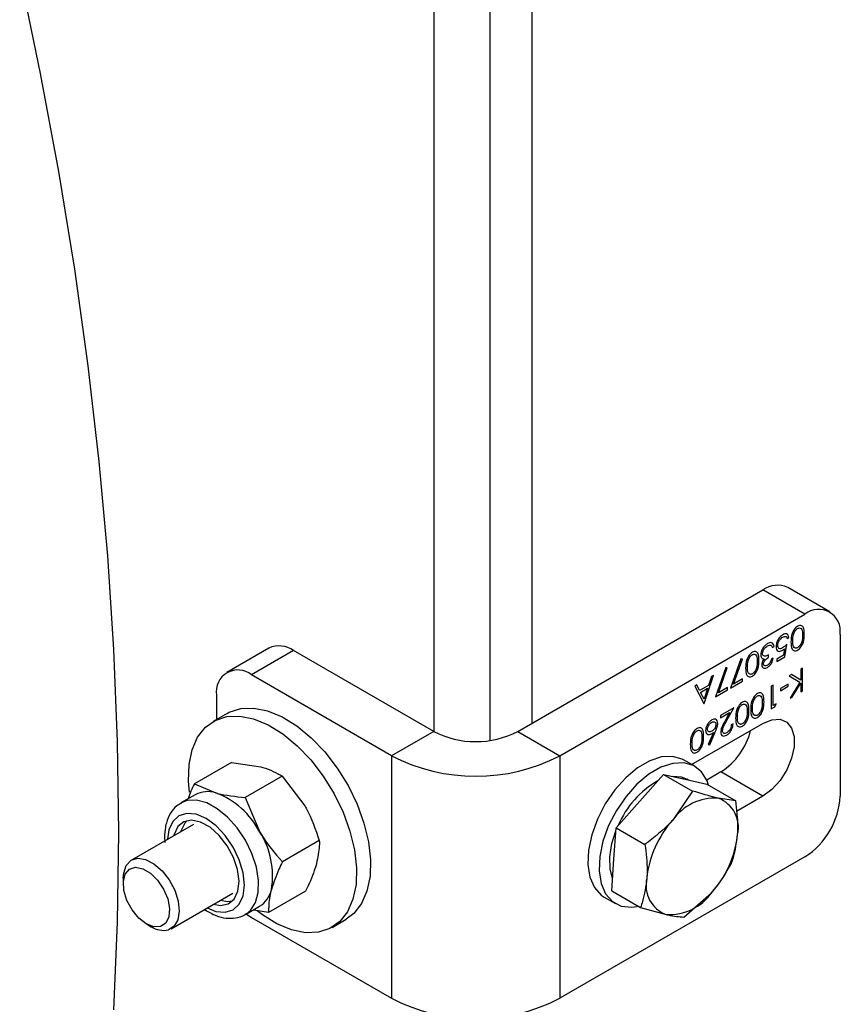
# Model space of a CAD drawing. Units: millimetres. Extents: x 8 to 201, y 4 to 288.
# Drawn here: x 171 to 175, y 78 to 83 of the extents above; entities that cross this region are included whole.
import ezdxf

# ---------------------------------------------------------------- set-up
doc = ezdxf.new("R2010")
doc.units = ezdxf.units.MM

msp = doc.modelspace()

# ---------------------------------------------------------------- linework, layer by layer
at = {"color": 7, "linetype": 'Continuous', "lineweight": 25}
for p, q in [((173.2348, 87.24802), (173.2348, 79.69243)), ((173.72977, 87.26655), (173.72977, 79.73325)), ((173.51764, 87.22807), (173.51764, 79.64658)), ((173.65906, 79.69243), (174.8965, 80.40678)), ((175.10863, 80.28432), (174.8965, 80.40678)), ((175.23362, 80.2967), (175.02149, 80.41916)), ((173.87119, 79.56996), (175.10863, 80.28432)), ((175.28541, 80.18224), (175.28541, 79.3657)), ((175.0071, 80.0692), (175.01725, 80.13222)), ((175.01852, 80.1608), (175.0274, 80.16593)), ((172.4027, 80.11301), (172.19057, 79.99055)), ((172.52769, 80.10063), (172.31556, 79.97817)), ((173.2348, 79.69243), (172.52769, 80.10063)), ((174.9246, 80.06701), (174.9246, 80.07874)), ((174.94364, 80.11611), (174.95252, 80.12124)), ((175.00015, 80.07692), (174.96648, 80.05748)), ((175.00549, 80.11007), (175.00015, 80.07692)), ((174.78499, 80.05823), (174.73296, 79.91095)), ((174.74799, 79.93135), (174.79267, 80.05779)), ((174.79267, 80.05779), (174.78499, 80.05823)), ((174.94871, 80.06188), (174.93983, 80.05675)), ((174.96648, 80.04576), (175.0071, 80.0692)), ((174.96648, 80.05748), (174.96648, 80.04576)), ((173.02266, 79.56996), (172.31556, 79.97817)), ((174.59969, 79.83402), (174.64665, 79.97544)), ((174.64665, 79.97544), (174.63696, 79.96984)), ((174.70884, 80.01427), (174.65681, 79.86699)), ((174.67184, 79.88739), (174.71652, 80.01383)), ((174.71652, 80.01383), (174.70884, 80.01427)), ((175.04114, 79.97999), (175.02931, 79.97315)), ((175.02931, 79.97315), (175.08176, 79.94041)), ((175.08705, 79.95132), (175.04114, 79.97999)), ((175.09594, 80.01162), (175.08705, 80.00649)), ((175.08705, 80.00649), (175.08705, 79.95132)), ((175.09594, 79.8973), (175.09594, 80.01162)), ((174.56239, 79.9268), (174.55273, 79.92122)), ((174.57703, 79.89861), (174.56239, 79.9268)), ((174.6219, 79.92451), (174.57703, 79.89861)), ((174.63696, 79.96984), (174.6219, 79.92451)), ((174.73296, 79.91095), (174.79388, 79.94611)), ((174.79388, 79.95784), (174.74799, 79.93135)), ((174.79388, 79.94611), (174.79388, 79.95784)), ((174.94744, 79.9259), (174.93856, 79.92077)), ((174.94744, 79.82331), (174.94744, 79.9259)), ((175.02359, 79.93175), (174.98552, 79.90977)), ((175.02359, 79.92003), (175.02359, 79.93175)), ((175.08176, 79.94041), (175.03311, 79.86104)), ((175.04579, 79.86835), (175.08705, 79.93571)), ((175.08705, 79.93571), (175.08705, 79.89217)), ((172.13878, 79.87608), (172.13878, 79.75241)), ((174.55273, 79.92122), (174.59842, 79.83328)), ((174.58171, 79.88958), (174.61708, 79.91001)), ((174.59916, 79.85599), (174.58171, 79.88958)), ((174.61708, 79.91001), (174.59916, 79.85599)), ((174.65681, 79.86699), (174.71773, 79.90215)), ((174.71773, 79.91388), (174.67184, 79.88739)), ((174.71773, 79.90215), (174.71773, 79.91388)), ((174.93856, 79.92077), (174.93856, 79.80645)), ((174.98552, 79.89805), (175.02359, 79.92003)), ((174.98552, 79.90977), (174.98552, 79.89805)), ((175.08705, 79.89217), (175.09594, 79.8973)), ((174.59842, 79.83328), (174.59969, 79.83402)), ((174.96267, 79.8321), (174.94744, 79.82331)), ((174.95686, 79.81702), (174.96267, 79.8321)), ((175.03311, 79.86104), (175.04579, 79.86835)), ((172.19236, 79.78334), (172.12165, 79.74252)), ((174.74945, 79.8116), (174.68219, 79.77277)), ((174.68219, 79.76104), (174.72826, 79.78764)), ((174.72826, 79.78764), (174.70349, 79.74281)), ((174.71106, 79.74212), (174.74945, 79.8116)), ((174.93856, 79.80645), (174.95686, 79.81702)), ((174.53636, 79.52528), (174.8965, 79.73318)), ((174.68219, 79.77277), (174.68219, 79.76104)), ((174.74565, 79.73026), (174.73676, 79.72513)), ((173.2348, 79.69243), (173.02266, 79.56996)), ((173.65906, 79.69243), (173.87119, 79.56996)), ((174.64693, 79.68756), (174.62077, 79.62627)), ((174.62761, 79.62402), (174.65716, 79.69324)), ((174.62077, 79.62627), (174.62761, 79.62402)), ((172.21395, 79.53632), (172.02731, 79.42858)), ((172.21395, 79.53632), (172.36272, 79.51341)), ((173.02266, 79.56996), (173.02266, 78.34515)), ((173.87119, 79.56996), (173.87119, 78.34515)), ((174.55201, 79.51624), (174.49544, 79.5489)), ((174.27512, 79.34091), (174.39511, 79.47559)), ((174.39511, 79.47559), (174.54075, 79.39151)), ((174.39511, 79.47559), (174.50415, 79.45126)), ((174.68436, 79.48819), (174.61279, 79.44687)), ((174.8965, 79.36573), (174.68436, 79.48819)), ((172.02731, 79.42858), (172.13503, 79.38196)), ((172.47044, 79.46679), (172.28381, 79.35905)), ((172.47044, 79.46679), (172.58455, 79.316)), ((174.50415, 79.45126), (174.6132, 79.42693)), ((174.52112, 79.44747), (174.51451, 79.45129)), ((174.6132, 79.42693), (174.75884, 79.34285)), ((174.54075, 79.39151), (174.44129, 79.24499)), ((172.03145, 79.37292), (171.95932, 79.33128)), ((172.28381, 79.35905), (172.35686, 79.18456)), ((174.15514, 79.20624), (174.27512, 79.34091)), ((174.75884, 79.34285), (174.67032, 79.35533)), ((174.8965, 79.36573), (174.76335, 79.28887)), ((172.02182, 79.22302), (171.70965, 79.04281)), ((171.89873, 79.19542), (171.8921, 79.14814)), ((171.96093, 79.19299), (171.95944, 79.18701)), ((174.14421, 79.04723), (174.15514, 79.20624)), ((174.15514, 79.20624), (174.30079, 79.12216)), ((171.92486, 79.17217), (171.92338, 79.16619)), ((172.65759, 79.14151), (172.47096, 79.03377)), ((175.10863, 79.05951), (173.87119, 78.34515)), ((174.13328, 78.88823), (174.14421, 79.04723)), ((171.66822, 78.95124), (171.66822, 78.92306)), ((172.58825, 78.88576), (172.40161, 78.77802)), ((174.13328, 78.88823), (174.27892, 78.80415)), ((171.90963, 78.69639), (172.2218, 78.8766)), ((174.09547, 78.85606), (174.15204, 78.82341)), ((174.49701, 78.75549), (174.63752, 78.87832)), ((172.2843, 78.76835), (172.35642, 78.80998)), ((172.40161, 78.77802), (172.32694, 78.78952)), ((174.27892, 78.80415), (174.40849, 78.76797)), ((172.2843, 78.76835), (172.28923, 78.77138)), ((172.28884, 78.77112), (172.31556, 78.75336)), ((172.31556, 78.75336), (173.02266, 78.34515)), ((172.7216, 78.70326), (172.79231, 78.74408)), ((171.78521, 78.7204), (171.80962, 78.70631))]:
    msp.add_line(p, q, dxfattribs=at)
at = {"color": 7, "linetype": 'Continuous', "lineweight": 25, "flags": 128}
for points in [[(171.14545, 83.51322), (171.24949, 83.01398), (171.34153, 82.51812), (171.42149, 82.02611), (171.48928, 81.53844), (171.54484, 81.0556), (171.5881, 80.57806), (171.61904, 80.1063), (171.63761, 79.64077), (171.64381, 79.18194), (171.63761, 78.73026), (171.61904, 78.28618)], [(172.19236, 79.78334), (172.20289, 79.78901), (172.26115, 79.80797), (172.32644, 79.8104), (172.39676, 79.79622), (172.47, 79.76585), (172.54391, 79.72023), (172.61625, 79.66074), (172.68483, 79.58918), (172.74756, 79.50774), (172.80253, 79.41888), (172.84808, 79.32531), (172.88282, 79.22986), (172.90569, 79.13544), (172.91601, 79.04492), (172.91345, 78.96105), (172.8981, 78.88638), (172.87042, 78.82317), (172.83125, 78.77334), (172.79231, 78.74408)], [(172.00282, 79.38628), (171.99795, 79.44168), (172.0005, 79.52555), (172.01586, 79.60023), (172.04354, 79.66344), (172.08271, 79.71326), (172.13218, 79.74819), (172.19044, 79.76715), (172.25573, 79.76958), (172.32605, 79.7554), (172.39929, 79.72503), (172.4732, 79.67941), (172.54554, 79.61992), (172.61412, 79.54836), (172.67684, 79.46692), (172.73182, 79.37806), (172.77737, 79.28449), (172.81211, 79.18904), (172.83498, 79.09462), (172.8453, 79.0041), (172.84274, 78.92023), (172.82739, 78.84556), (172.79971, 78.78235), (172.76054, 78.73252), (172.71107, 78.6976), (172.65281, 78.67863), (172.58752, 78.6762), (172.51719, 78.69039), (172.44396, 78.72075), (172.37005, 78.76637), (172.34364, 78.78633)], [(174.8965, 79.73318), (174.94132, 79.75161), (174.98251, 79.75367), (175.01674, 79.73918), (175.04122, 79.70932), (175.05398, 79.66651), (175.05398, 79.61422), (175.04122, 79.55668), (175.01674, 79.49856), (174.98251, 79.44455), (174.94132, 79.39905), (174.8965, 79.36573)], [(174.49544, 79.5489), (174.48923, 79.55227), (174.44041, 79.56663), (174.38481, 79.56395), (174.32503, 79.54438), (174.26387, 79.50882), (174.20419, 79.45894), (174.14877, 79.39706), (174.10021, 79.32609), (174.06078, 79.24933), (174.03233, 79.17039)], [(174.62247, 79.42158), (174.6144, 79.44327), (174.58556, 79.4889), (174.5458, 79.51961), (174.49698, 79.53397), (174.44138, 79.5313), (174.3816, 79.51172), (174.32044, 79.47616), (174.26075, 79.42628), (174.20534, 79.3644), (174.15678, 79.29343), (174.11735, 79.21668), (174.0889, 79.13773)], [(174.43939, 79.46571), (174.48294, 79.46351), (174.51451, 79.45129)], [(172.28923, 78.77138), (172.30972, 78.78856), (172.33516, 78.82803), (172.34911, 78.87945), (172.3508, 78.94006), (172.34014, 79.00659), (172.31772, 79.07545), (172.28473, 79.14292), (172.24296, 79.20538), (172.19466, 79.25944), (172.14243, 79.30221), (172.08909, 79.33137), (172.03752, 79.34535), (171.99049, 79.3434), (171.96085, 79.33214)], [(172.09209, 78.80172), (172.13541, 78.78407), (172.18218, 78.77927), (172.22239, 78.7915), (172.25328, 78.81991), (172.27276, 78.86257), (172.27949, 78.91657), (172.27302, 78.97823), (172.25379, 79.04335), (172.2231, 79.10749), (172.18306, 79.16629), (172.13638, 79.21572), (172.08625, 79.25244), (172.03609, 79.27392), (171.98931, 79.27871), (171.9491, 79.26649), (171.91821, 79.23808), (171.89873, 79.19542), (171.89873, 79.19542)], [(172.12336, 78.81978), (172.15818, 78.81383), (172.19754, 78.8217), (172.22784, 78.84636), (172.24663, 78.88582), (172.25238, 78.93688), (172.24464, 78.9954), (172.22402, 79.05664), (172.1922, 79.11564), (172.15176, 79.16762), (172.10597, 79.20837), (172.05854, 79.23459), (172.01331, 79.24416), (171.97395, 79.23629), (171.94365, 79.21163), (171.92486, 79.17217)], [(171.98732, 79.24114), (171.97971, 79.23244), (171.96093, 79.19299)], [(174.123, 79.05948), (174.13354, 79.12597), (174.15405, 79.19029)], [(174.03233, 79.17039), (174.01618, 79.09294), (174.01308, 79.02062), (174.0232, 78.9568), (174.04604, 78.90447), (174.08054, 78.86608), (174.09547, 78.85606)], [(174.0889, 79.13773), (174.07275, 79.06029), (174.06965, 78.98797), (174.07976, 78.92415), (174.10261, 78.87182), (174.13711, 78.83342), (174.18166, 78.81075), (174.23418, 78.80488), (174.26926, 78.80973)], [(171.66822, 78.95124), (171.67022, 78.97747), (171.6834, 79.0161), (171.70781, 79.04171), (171.74125, 79.05202), (171.78078, 79.04613), (171.82287, 79.02456), (171.86378, 78.98921), (171.89989, 78.94324), (171.92797, 78.89072), (171.94554, 78.83633), (171.95104, 78.78489), (171.94397, 78.74098), (171.92496, 78.7085), (171.89571, 78.69033), (171.89571, 78.69033)], [(174.13757, 78.95065), (174.1248, 78.99894), (174.123, 79.05948)], [(171.85644, 78.70719), (171.82244, 78.70592), (171.7844, 78.72087), (171.74645, 78.75041), (171.71271, 78.79134), (171.68682, 78.83922), (171.6716, 78.88886), (171.66869, 78.93489), (171.67841, 78.97232), (171.6997, 78.99709), (171.73027, 79.00652), (171.76678, 78.99958), (171.8053, 78.97703), (171.84164, 78.94131), (171.87187, 78.8963), (171.89271, 78.84686), (171.9019, 78.79836), (171.89845, 78.75605), (171.88273, 78.72452), (171.85644, 78.70719)], [(172.15942, 78.84059), (172.19425, 78.83465), (172.22024, 78.83767)]]:
    msp.add_lwpolyline(points, dxfattribs=at)
at = {"color": 7, "linetype": 'Continuous', "lineweight": 25}
for centre, radius, start, end in [((174.96973, 80.30456), 0.12574, 65.69288, 125.61758), ((175.17764, 80.19972), 0.10918, 350.78596, 129.20329), ((172.45446, 79.99841), 0.12574, 54.38242, 114.30712), ((172.24655, 79.89357), 0.10918, 50.79671, 189.21404), ((173.44693, 80.10184), 0.46111, 242.60967, 297.39033), ((174.49481, 79.78253), 0.35009, 302.78109, 345.91169), ((173.44693, 80.38429), 0.91822, 242.48054, 297.51946), ((174.59845, 79.03443), 0.46989, 119.68233, 156.92292), ((172.09367, 79.25803), 0.13066, 71.54466, 118.43974), ((171.99237, 78.99832), 0.40931, 27.06472, 69.60175), ((174.65592, 79.09238), 0.26335, 86.86415, 144.5857), ((174.6159, 79.20829), 0.15679, 346.61682, 69.69093), ((174.9016, 79.38316), 0.3842, 302.60548, 357.39452), ((174.82467, 78.89807), 0.51704, 137.85793, 174.09026), ((172.01457, 78.96393), 0.40723, 350.11828, 32.80433), ((174.25415, 79.22523), 0.51704, 317.85793, 354.09026), ((174.46291, 78.91501), 0.15679, 166.61682, 249.69093), ((172.28534, 78.92313), 0.13363, 302.13833, 347.42544), ((174.4229, 79.03092), 0.26335, 266.86415, 324.5857), ((171.87263, 78.80592), 0.11787, 237.6857, 281.29418), ((173.44693, 79.15948), 0.91822, 242.48054, 297.51946)]:
    msp.add_arc(centre, radius, start, end, dxfattribs=at)
for points, knots in [([(175.07172, 80.22376), (175.06881, 80.22181), (175.06299, 80.2179), (175.0524, 80.2058), (175.03894, 80.17908), (175.03811, 80.15803), (175.03756, 80.14399)], [0, 0, 0, 0, 0.1256276, 0.2512573, 0.5005935, 1, 1, 1, 1]), ([(175.10482, 80.18282), (175.10446, 80.19623), (175.10391, 80.21633), (175.0909, 80.22803), (175.08039, 80.22795), (175.07461, 80.22516), (175.07172, 80.22376)], [0, 0, 0, 0, 0.4997499, 0.74891, 0.8744493, 1, 1, 1, 1]), ([(174.9972, 80.18074), (174.99203, 80.17717), (174.98171, 80.17006), (174.97013, 80.15244), (174.96373, 80.13513), (174.96303, 80.12539), (174.96267, 80.12053)], [0, 0, 0, 0, 0.279899, 0.5589319, 0.7794152, 1, 1, 1, 1]), ([(174.99668, 80.16872), (174.99954, 80.17001), (175.00526, 80.17259), (175.01227, 80.17168), (175.01682, 80.16741), (175.01795, 80.16301), (175.01852, 80.1608)], [0, 0, 0, 0, 0.2798575, 0.5596827, 0.7794852, 1, 1, 1, 1]), ([(175.0274, 80.16593), (175.02649, 80.17019), (175.02465, 80.17871), (175.01683, 80.18489), (175.00718, 80.18561), (175.00053, 80.18236), (174.9972, 80.18074)], [0, 0, 0, 0, 0.2800344, 0.559638, 0.7797108, 1, 1, 1, 1]), ([(175.04644, 80.14907), (175.04655, 80.15462), (175.04676, 80.16451), (175.04914, 80.17525), (175.05019, 80.17998)], [0, 0, 0, 0, 0.5600972, 1, 1, 1, 1]), ([(175.05019, 80.17998), (175.05123, 80.18349), (175.05332, 80.19051), (175.05875, 80.19998), (175.06502, 80.20746), (175.06929, 80.2104), (175.07143, 80.21186)], [0, 0, 0, 0, 0.280262, 0.5597794, 0.7799888, 1, 1, 1, 1]), ([(175.07143, 80.21186), (175.07369, 80.21289), (175.07822, 80.21494), (175.08625, 80.21435), (175.09576, 80.20423), (175.09586, 80.18829), (175.09594, 80.17765)], [0, 0, 0, 0, 0.1253938, 0.250914, 0.4997088, 1, 1, 1, 1]), ([(175.09594, 80.17765), (175.09579, 80.1669), (175.09561, 80.15344), (175.08906, 80.13574), (175.08426, 80.12735), (175.07824, 80.11985), (175.0737, 80.11671), (175.07143, 80.11514)], [0, 0, 0, 0, 0.49915288, 0.62448112, 0.74958182, 0.87486122, 1, 1, 1, 1]), ([(175.07172, 80.10358), (175.07462, 80.10552), (175.0804, 80.10941), (175.08831, 80.11856), (175.09473, 80.12909), (175.10396, 80.15159), (175.10444, 80.16895), (175.10482, 80.18282)], [0, 0, 0, 0, 0.1252547, 0.2505325, 0.3758235, 0.501298, 1, 1, 1, 1]), ([(174.9195, 80.13589), (174.91461, 80.13251), (174.90484, 80.12578), (174.89344, 80.10966), (174.88657, 80.09324), (174.88569, 80.08389), (174.88526, 80.07922)], [0, 0, 0, 0, 0.2800526, 0.5594789, 0.7798527, 1, 1, 1, 1]), ([(174.89414, 80.08534), (174.89471, 80.08959), (174.89585, 80.09813), (174.90316, 80.1102), (174.91128, 80.11893), (174.91665, 80.12235), (174.91934, 80.12407)], [0, 0, 0, 0, 0.2784346, 0.5583046, 0.7789009, 1, 1, 1, 1]), ([(174.91934, 80.12407), (174.92271, 80.12577), (174.92871, 80.1288), (174.93369, 80.12785), (174.93588, 80.12743)], [0, 0, 0, 0, 0.5600651, 1, 1, 1, 1]), ([(174.95252, 80.12124), (174.95142, 80.1257), (174.94922, 80.13459), (174.9408, 80.14123), (174.93018, 80.14119), (174.92306, 80.13766), (174.9195, 80.13589)], [0, 0, 0, 0, 0.2804021, 0.5595478, 0.7795731, 1, 1, 1, 1]), ([(174.93588, 80.12743), (174.93785, 80.12596), (174.94138, 80.12332), (174.94294, 80.11832), (174.94364, 80.11611)], [0, 0, 0, 0, 0.5585131, 1, 1, 1, 1]), ([(174.97156, 80.12522), (174.97196, 80.12975), (174.97277, 80.1388), (174.97967, 80.15224), (174.98794, 80.16278), (174.99377, 80.16674), (174.99668, 80.16872)], [0, 0, 0, 0, 0.27961655, 0.55921839, 0.77955869, 1, 1, 1, 1]), ([(174.99543, 80.11377), (174.99201, 80.11208), (174.98518, 80.1087), (174.97698, 80.11026), (174.9722, 80.1163), (174.97177, 80.12224), (174.97156, 80.12522)], [0, 0, 0, 0, 0.2804715, 0.5597379, 0.7796405, 1, 1, 1, 1]), ([(175.01725, 80.13222), (175.01329, 80.12822), (175.00624, 80.12107), (174.99873, 80.116), (174.99543, 80.11377)], [0, 0, 0, 0, 0.5602702, 1, 1, 1, 1]), ([(175.03756, 80.14399), (175.03813, 80.1306), (175.03898, 80.11053), (175.05236, 80.09918), (175.06298, 80.09934), (175.06881, 80.10217), (175.07172, 80.10358)], [0, 0, 0, 0, 0.4994187, 0.7488031, 0.8743999, 1, 1, 1, 1]), ([(175.07143, 80.11514), (175.06916, 80.1141), (175.06463, 80.11204), (175.05662, 80.11273), (175.04736, 80.12309), (175.04681, 80.13867), (175.04644, 80.14907)], [0, 0, 0, 0, 0.1254015, 0.2509794, 0.4999285, 1, 1, 1, 1]), ([(174.84327, 80.09188), (174.84036, 80.08993), (174.83454, 80.08602), (174.82395, 80.07392), (174.81049, 80.0472), (174.80966, 80.02615), (174.80911, 80.01211)], [0, 0, 0, 0, 0.1256276, 0.2512573, 0.5005935, 1, 1, 1, 1]), ([(174.82174, 80.0481), (174.82278, 80.05161), (174.82487, 80.05863), (174.8303, 80.0681), (174.83657, 80.07558), (174.84084, 80.07851), (174.84298, 80.07998)], [0, 0, 0, 0, 0.280262, 0.5597794, 0.7799888, 1, 1, 1, 1]), ([(174.84298, 80.07998), (174.84524, 80.08101), (174.84977, 80.08306), (174.8578, 80.08247), (174.86731, 80.07235), (174.86741, 80.05641), (174.86749, 80.04577)], [0, 0, 0, 0, 0.1253938, 0.250914, 0.4997088, 1, 1, 1, 1]), ([(174.87637, 80.05094), (174.87601, 80.06435), (174.87546, 80.08445), (174.86245, 80.09615), (174.85194, 80.09607), (174.84616, 80.09328), (174.84327, 80.09188)], [0, 0, 0, 0, 0.4997499, 0.74891, 0.8744493, 1, 1, 1, 1]), ([(174.88526, 80.07922), (174.88557, 80.07529), (174.88613, 80.06826), (174.88962, 80.06414), (174.89116, 80.06232)], [0, 0, 0, 0, 0.5594699, 1, 1, 1, 1]), ([(174.9246, 80.07874), (174.9175, 80.0751), (174.90687, 80.06964), (174.89766, 80.07418), (174.89457, 80.07961), (174.89428, 80.08343), (174.89414, 80.08534)], [0, 0, 0, 0, 0.499395, 0.7488093, 0.874413, 1, 1, 1, 1]), ([(174.96267, 80.12053), (174.9631, 80.11531), (174.96396, 80.10489), (174.97213, 80.09701), (174.9827, 80.09573), (174.99012, 80.09932), (174.99383, 80.10112)], [0, 0, 0, 0, 0.280059, 0.5594789, 0.7795504, 1, 1, 1, 1]), ([(174.99383, 80.10112), (174.99604, 80.10255), (175, 80.10512), (175.00381, 80.10856), (175.00549, 80.11007)], [0, 0, 0, 0, 0.5597478, 1, 1, 1, 1]), ([(174.81799, 80.01719), (174.8181, 80.02273), (174.81831, 80.03263), (174.82069, 80.04337), (174.82174, 80.0481)], [0, 0, 0, 0, 0.5600972, 1, 1, 1, 1]), ([(174.86749, 80.04577), (174.86734, 80.03502), (174.86716, 80.02156), (174.86061, 80.00386), (174.85581, 79.99546), (174.84979, 79.98797), (174.84525, 79.98483), (174.84298, 79.98325)], [0, 0, 0, 0, 0.4991529, 0.6244811, 0.7495818, 0.8748612, 1, 1, 1, 1]), ([(174.84327, 79.9717), (174.84617, 79.97364), (174.85195, 79.97753), (174.85986, 79.98668), (174.86628, 79.99721), (174.87551, 80.01971), (174.87599, 80.03707), (174.87637, 80.05094)], [0, 0, 0, 0, 0.1252547, 0.2505325, 0.3758235, 0.501298, 1, 1, 1, 1]), ([(174.90189, 80.05876), (174.89823, 80.05318), (174.89167, 80.04319), (174.89074, 80.03304), (174.89033, 80.02857)], [0, 0, 0, 0, 0.559212, 1, 1, 1, 1]), ([(174.89033, 80.02857), (174.89098, 80.02433), (174.89228, 80.01583), (174.90044, 80.01091), (174.90979, 80.01102), (174.91609, 80.01405), (174.91925, 80.01556)], [0, 0, 0, 0, 0.2789959, 0.5585272, 0.7792591, 1, 1, 1, 1]), ([(174.89116, 80.06232), (174.89288, 80.06105), (174.89593, 80.05878), (174.90007, 80.05877), (174.90189, 80.05876)], [0, 0, 0, 0, 0.5596653, 1, 1, 1, 1]), ([(174.89922, 80.03365), (174.89935, 80.03533), (174.89961, 80.0387), (174.90242, 80.04601), (174.91062, 80.05745), (174.91901, 80.06319), (174.9246, 80.06701)], [0, 0, 0, 0, 0.1254563, 0.250984, 0.5005815, 1, 1, 1, 1]), ([(174.91913, 80.02721), (174.91649, 80.0259), (174.91124, 80.02328), (174.90479, 80.02381), (174.90008, 80.02699), (174.8995, 80.03143), (174.89922, 80.03365)], [0, 0, 0, 0, 0.2807608, 0.5606437, 0.780675, 1, 1, 1, 1]), ([(174.93983, 80.05675), (174.93872, 80.05343), (174.93652, 80.0468), (174.93138, 80.03779), (174.92519, 80.03116), (174.92115, 80.02853), (174.91913, 80.02721)], [0, 0, 0, 0, 0.2803973, 0.5595987, 0.7796878, 1, 1, 1, 1]), ([(174.91925, 80.01556), (174.92319, 80.01831), (174.93108, 80.02381), (174.94321, 80.0406), (174.94663, 80.05382), (174.94871, 80.06188)], [0, 0, 0, 0, 0.28070832, 0.56123997, 1, 1, 1, 1]), ([(174.80911, 80.01211), (174.80968, 79.99872), (174.81053, 79.97864), (174.82391, 79.9673), (174.83453, 79.96746), (174.84036, 79.97029), (174.84327, 79.9717)], [0, 0, 0, 0, 0.4994187, 0.7488031, 0.8743999, 1, 1, 1, 1]), ([(174.84298, 79.98325), (174.84071, 79.98222), (174.83618, 79.98016), (174.82817, 79.98084), (174.81891, 79.99121), (174.81836, 80.00679), (174.81799, 80.01719)], [0, 0, 0, 0, 0.12540155, 0.25097944, 0.49992848, 1, 1, 1, 1]), ([(174.86866, 79.88334), (174.86575, 79.88139), (174.85992, 79.87749), (174.84933, 79.86539), (174.83587, 79.83866), (174.83504, 79.81762), (174.83449, 79.80358)], [0, 0, 0, 0, 0.1256276, 0.2512573, 0.5005935, 1, 1, 1, 1]), ([(174.86836, 79.87145), (174.87062, 79.87247), (174.87515, 79.87453), (174.88318, 79.87393), (174.89269, 79.86382), (174.8928, 79.84788), (174.89287, 79.83723)], [0, 0, 0, 0, 0.1253938, 0.250914, 0.4997088, 1, 1, 1, 1]), ([(174.90175, 79.84241), (174.90139, 79.85582), (174.90084, 79.87592), (174.88784, 79.88762), (174.87732, 79.88753), (174.87155, 79.88474), (174.86866, 79.88334)], [0, 0, 0, 0, 0.4997499, 0.74891, 0.8744493, 1, 1, 1, 1]), ([(174.79251, 79.83938), (174.7896, 79.83743), (174.78377, 79.83352), (174.77318, 79.82142), (174.75972, 79.7947), (174.75889, 79.77366), (174.75834, 79.75962)], [0, 0, 0, 0, 0.1256276, 0.2512573, 0.5005935, 1, 1, 1, 1]), ([(174.77097, 79.7956), (174.77202, 79.79912), (174.7741, 79.80614), (174.77953, 79.81561), (174.7858, 79.82308), (174.79007, 79.82602), (174.79221, 79.82749)], [0, 0, 0, 0, 0.280262, 0.5597794, 0.7799888, 1, 1, 1, 1]), ([(174.79221, 79.82749), (174.79447, 79.82851), (174.799, 79.83057), (174.80703, 79.82997), (174.81654, 79.81986), (174.81665, 79.80392), (174.81672, 79.79327)], [0, 0, 0, 0, 0.1253938, 0.250914, 0.4997088, 1, 1, 1, 1]), ([(174.8256, 79.79845), (174.82524, 79.81186), (174.82469, 79.83196), (174.81169, 79.84366), (174.80117, 79.84357), (174.7954, 79.84078), (174.79251, 79.83938)], [0, 0, 0, 0, 0.4997499, 0.74891, 0.8744493, 1, 1, 1, 1]), ([(174.84337, 79.80866), (174.84349, 79.8142), (174.84369, 79.82409), (174.84607, 79.83484), (174.84712, 79.83956)], [0, 0, 0, 0, 0.5600972, 1, 1, 1, 1]), ([(174.84712, 79.83956), (174.84817, 79.84308), (174.85025, 79.8501), (174.85568, 79.85957), (174.86195, 79.86704), (174.86622, 79.86998), (174.86836, 79.87145)], [0, 0, 0, 0, 0.280262, 0.5597794, 0.7799888, 1, 1, 1, 1]), ([(174.89287, 79.83723), (174.89273, 79.82648), (174.89254, 79.81303), (174.88599, 79.79532), (174.88119, 79.78693), (174.87517, 79.77944), (174.87063, 79.77629), (174.86836, 79.77472)], [0, 0, 0, 0, 0.4991529, 0.6244811, 0.7495818, 0.8748612, 1, 1, 1, 1]), ([(174.86866, 79.76317), (174.87155, 79.76511), (174.87734, 79.76899), (174.88524, 79.77815), (174.89167, 79.78868), (174.90089, 79.81118), (174.90137, 79.82854), (174.90175, 79.84241)], [0, 0, 0, 0, 0.1252547, 0.2505325, 0.3758235, 0.501298, 1, 1, 1, 1]), ([(174.76722, 79.7647), (174.76734, 79.77024), (174.76754, 79.78013), (174.76992, 79.79088), (174.77097, 79.7956)], [0, 0, 0, 0, 0.5600972, 1, 1, 1, 1]), ([(174.81672, 79.79327), (174.81658, 79.78252), (174.81639, 79.76907), (174.80984, 79.75136), (174.80504, 79.74297), (174.79902, 79.73548), (174.79448, 79.73233), (174.79221, 79.73076)], [0, 0, 0, 0, 0.49915288, 0.62448112, 0.74958182, 0.87486122, 1, 1, 1, 1]), ([(174.79251, 79.71921), (174.7954, 79.72115), (174.80119, 79.72503), (174.80909, 79.73419), (174.81552, 79.74472), (174.82474, 79.76722), (174.82522, 79.78458), (174.8256, 79.79845)], [0, 0, 0, 0, 0.1252547, 0.2505325, 0.3758235, 0.501298, 1, 1, 1, 1]), ([(174.83449, 79.80358), (174.83506, 79.79019), (174.83591, 79.77011), (174.84929, 79.75876), (174.85992, 79.75893), (174.86574, 79.76175), (174.86866, 79.76317)], [0, 0, 0, 0, 0.4994187, 0.7488031, 0.8743999, 1, 1, 1, 1]), ([(174.86836, 79.77472), (174.86609, 79.77369), (174.86156, 79.77162), (174.85355, 79.77231), (174.84429, 79.78268), (174.84374, 79.79826), (174.84337, 79.80866)], [0, 0, 0, 0, 0.1254015, 0.2509794, 0.4999285, 1, 1, 1, 1]), ([(174.63824, 79.75033), (174.63373, 79.7471), (174.62472, 79.74064), (174.61429, 79.72557), (174.60824, 79.7103), (174.60762, 79.70174), (174.60731, 79.69746)], [0, 0, 0, 0, 0.2797674, 0.5593894, 0.779587, 1, 1, 1, 1]), ([(174.61619, 79.7032), (174.61662, 79.70696), (174.61748, 79.71448), (174.62366, 79.7253), (174.63061, 79.73357), (174.63538, 79.73674), (174.63777, 79.73833)], [0, 0, 0, 0, 0.27899324, 0.55879482, 0.77926689, 1, 1, 1, 1]), ([(174.63777, 79.73833), (174.64081, 79.73973), (174.64688, 79.74253), (174.65396, 79.74079), (174.65858, 79.73595), (174.65909, 79.73073), (174.65934, 79.72812)], [0, 0, 0, 0, 0.2800224, 0.5598934, 0.7800088, 1, 1, 1, 1]), ([(174.66823, 79.73283), (174.66768, 79.73762), (174.66657, 79.74718), (174.65872, 79.75433), (174.64868, 79.75521), (174.64172, 79.75196), (174.63824, 79.75033)], [0, 0, 0, 0, 0.2797409, 0.5592043, 0.7795722, 1, 1, 1, 1]), ([(174.65934, 79.72812), (174.65898, 79.72444), (174.65824, 79.71708), (174.65254, 79.70618), (174.64562, 79.69798), (174.6409, 79.69489), (174.63854, 79.69334)], [0, 0, 0, 0, 0.27945359, 0.55904969, 0.77923697, 1, 1, 1, 1]), ([(174.65716, 79.69324), (174.65907, 79.69779), (174.66221, 79.70529), (174.66568, 79.71579), (174.66775, 79.72462), (174.66807, 79.73009), (174.66823, 79.73283)], [0, 0, 0, 0, 0.3401273, 0.5601701, 0.7801309, 1, 1, 1, 1]), ([(174.70349, 79.74281), (174.6981, 79.73313), (174.69061, 79.71965), (174.68418, 79.70132), (174.6837, 79.69393), (174.68346, 79.69024)], [0, 0, 0, 0, 0.56036185, 0.78016275, 1, 1, 1, 1]), ([(174.69234, 79.69628), (174.6928, 79.7005), (174.69373, 79.70895), (174.70147, 79.72474), (174.70742, 79.73553), (174.71106, 79.74212)], [0, 0, 0, 0, 0.2787165, 0.558849, 1, 1, 1, 1]), ([(174.71336, 79.67352), (174.71819, 79.67694), (174.72783, 79.68378), (174.73846, 79.70037), (174.74455, 79.71654), (174.74528, 79.72568), (174.74565, 79.73026)], [0, 0, 0, 0, 0.27948262, 0.55898707, 0.77931965, 1, 1, 1, 1]), ([(174.73676, 79.72513), (174.73627, 79.72097), (174.73528, 79.71267), (174.72945, 79.70032), (174.72177, 79.69082), (174.71647, 79.68728), (174.71382, 79.6855)], [0, 0, 0, 0, 0.2804337, 0.5596038, 0.7795885, 1, 1, 1, 1]), ([(174.75834, 79.75962), (174.75891, 79.74623), (174.75976, 79.72615), (174.77314, 79.7148), (174.78377, 79.71497), (174.78959, 79.71779), (174.79251, 79.71921)], [0, 0, 0, 0, 0.4994187, 0.7488031, 0.8743999, 1, 1, 1, 1]), ([(174.79221, 79.73076), (174.78994, 79.72973), (174.78541, 79.72766), (174.7774, 79.72835), (174.76814, 79.73871), (174.76759, 79.7543), (174.76722, 79.7647)], [0, 0, 0, 0, 0.12540155, 0.25097944, 0.49992848, 1, 1, 1, 1]), ([(174.56406, 79.7075), (174.56115, 79.70555), (174.55532, 79.70164), (174.54473, 79.68954), (174.53127, 79.66282), (174.53044, 79.64177), (174.52989, 79.62773)], [0, 0, 0, 0, 0.1256276, 0.2512573, 0.5005935, 1, 1, 1, 1]), ([(174.54252, 79.66372), (174.54357, 79.66724), (174.54565, 79.67426), (174.55109, 79.68373), (174.55735, 79.6912), (174.56162, 79.69414), (174.56376, 79.69561)], [0, 0, 0, 0, 0.280262, 0.5597794, 0.7799888, 1, 1, 1, 1]), ([(174.56376, 79.69561), (174.56602, 79.69663), (174.57055, 79.69868), (174.57858, 79.69809), (174.58809, 79.68797), (174.5882, 79.67204), (174.58827, 79.66139)], [0, 0, 0, 0, 0.1253938, 0.250914, 0.4997088, 1, 1, 1, 1]), ([(174.59715, 79.66657), (174.59679, 79.67998), (174.59624, 79.70007), (174.58324, 79.71178), (174.57272, 79.71169), (174.56695, 79.7089), (174.56406, 79.7075)], [0, 0, 0, 0, 0.4997499, 0.74891, 0.8744493, 1, 1, 1, 1]), ([(174.60731, 79.69746), (174.60779, 79.69272), (174.60875, 79.68324), (174.61678, 79.6768), (174.62645, 79.67563), (174.63327, 79.67891), (174.63668, 79.68054)], [0, 0, 0, 0, 0.2796683, 0.559274, 0.7795407, 1, 1, 1, 1]), ([(174.63854, 79.69334), (174.63543, 79.69188), (174.62922, 79.68895), (174.62192, 79.69053), (174.61697, 79.69518), (174.61645, 79.70053), (174.61619, 79.7032)], [0, 0, 0, 0, 0.2801342, 0.5600306, 0.7801101, 1, 1, 1, 1]), ([(174.63668, 79.68054), (174.6386, 79.68172), (174.64204, 79.68382), (174.64544, 79.68642), (174.64693, 79.68756)], [0, 0, 0, 0, 0.5598633, 1, 1, 1, 1]), ([(174.68346, 79.69024), (174.68399, 79.68549), (174.68506, 79.67598), (174.69304, 79.6692), (174.703, 79.66839), (174.70991, 79.67181), (174.71336, 79.67352)], [0, 0, 0, 0, 0.2795006, 0.5592802, 0.7794245, 1, 1, 1, 1]), ([(174.71382, 79.6855), (174.71075, 79.68409), (174.70462, 79.68127), (174.69762, 79.68336), (174.69306, 79.68835), (174.69258, 79.69364), (174.69234, 79.69628)], [0, 0, 0, 0, 0.2799002, 0.5596137, 0.7798464, 1, 1, 1, 1]), ([(174.52989, 79.62773), (174.53046, 79.61434), (174.53131, 79.59427), (174.54469, 79.58292), (174.55532, 79.58309), (174.56114, 79.58591), (174.56406, 79.58732)], [0, 0, 0, 0, 0.4994187, 0.7488031, 0.8743999, 1, 1, 1, 1]), ([(174.53877, 79.63282), (174.53889, 79.63836), (174.53909, 79.64825), (174.54147, 79.65899), (174.54252, 79.66372)], [0, 0, 0, 0, 0.5600972, 1, 1, 1, 1]), ([(174.56376, 79.59888), (174.56149, 79.59785), (174.55696, 79.59578), (174.54895, 79.59647), (174.53969, 79.60683), (174.53914, 79.62241), (174.53877, 79.63282)], [0, 0, 0, 0, 0.1254015, 0.2509794, 0.4999285, 1, 1, 1, 1]), ([(174.58827, 79.66139), (174.58813, 79.65064), (174.58794, 79.63719), (174.58139, 79.61948), (174.57659, 79.61109), (174.57057, 79.60359), (174.56603, 79.60045), (174.56376, 79.59888)], [0, 0, 0, 0, 0.4991529, 0.6244811, 0.7495818, 0.8748612, 1, 1, 1, 1]), ([(174.56406, 79.58732), (174.56695, 79.58927), (174.57274, 79.59315), (174.58064, 79.60231), (174.58707, 79.61284), (174.59629, 79.63533), (174.59677, 79.6527), (174.59715, 79.66657)], [0, 0, 0, 0, 0.1252547, 0.2505325, 0.3758235, 0.501298, 1, 1, 1, 1]), ([(172.36272, 79.51341), (172.36574, 79.51257), (172.40876, 79.50066), (172.44072, 79.48311), (172.47044, 79.46679)], [0, 0, 0, 0, 0.0702148, 1, 1, 1, 1]), ([(172.02731, 79.42858), (172.02114, 79.41599), (172.00818, 79.38953), (171.99981, 79.36499), (171.99543, 79.35212)], [0, 0, 0, 0, 0.4758575, 1, 1, 1, 1]), ([(172.13503, 79.38196), (172.13809, 79.38115), (172.18169, 79.36958), (172.23461, 79.36412), (172.28381, 79.35905)], [0, 0, 0, 0, 0.0702148, 1, 1, 1, 1]), ([(174.67032, 79.35533), (174.66772, 79.35592), (174.6306, 79.36431), (174.58404, 79.3784), (174.54075, 79.39151)], [0, 0, 0, 0, 0.0702148, 1, 1, 1, 1]), ([(171.96233, 79.33066), (171.95387, 79.32623), (171.93145, 79.31448), (171.90432, 79.27951), (171.88632, 79.23835), (171.87752, 79.19017), (171.87461, 79.1574), (171.87852, 79.13424), (171.87882, 79.13244)], [0, 0, 0, 0, 0.1329764, 0.3527241, 0.5982117, 0.7352076, 0.9794754, 1, 1, 1, 1]), ([(174.76844, 79.172), (174.76908, 79.18515), (174.77176, 79.23955), (174.76442, 79.29831), (174.75884, 79.34285)], [0, 0, 0, 0, 0.2418514, 1, 1, 1, 1]), ([(172.58455, 79.316), (172.58674, 79.31213), (172.61805, 79.25704), (172.63854, 79.19717), (172.65759, 79.14151)], [0, 0, 0, 0, 0.0702148, 1, 1, 1, 1]), ([(174.44129, 79.24499), (174.43843, 79.2418), (174.39762, 79.19649), (174.34744, 79.15797), (174.30079, 79.12216)], [0, 0, 0, 0, 0.0702148, 1, 1, 1, 1]), ([(172.35686, 79.18456), (172.3591, 79.18071), (172.39099, 79.12596), (172.43243, 79.07819), (172.47096, 79.03377)], [0, 0, 0, 0, 0.07021477, 1, 1, 1, 1]), ([(172.65759, 79.14151), (172.65778, 79.13256), (172.65851, 79.09783), (172.64987, 79.05631), (172.64345, 79.02548)], [0, 0, 0, 0, 0.2575513, 1, 1, 1, 1]), ([(174.73698, 79.02484), (174.74048, 79.03487), (174.75612, 79.07968), (174.76306, 79.13165), (174.76844, 79.172)], [0, 0, 0, 0, 0.2237133, 1, 1, 1, 1]), ([(174.30079, 79.12216), (174.30636, 79.07761), (174.31371, 79.01886), (174.31103, 78.96446), (174.31038, 78.9513)], [0, 0, 0, 0, 0.75814858, 1, 1, 1, 1]), ([(172.47096, 79.03377), (172.46495, 79.02124), (172.44162, 78.97261), (172.42678, 78.92752), (172.41576, 78.89404)], [0, 0, 0, 0, 0.2575513, 1, 1, 1, 1]), ([(172.64345, 79.02548), (172.63999, 79.01368), (172.62712, 78.96974), (172.60467, 78.92124), (172.58825, 78.88576)], [0, 0, 0, 0, 0.2686336, 1, 1, 1, 1]), ([(174.63752, 78.87832), (174.64035, 78.88152), (174.68057, 78.92717), (174.7098, 78.97778), (174.73698, 79.02484)], [0, 0, 0, 0, 0.0702148, 1, 1, 1, 1]), ([(174.31038, 78.9513), (174.305, 78.91096), (174.29807, 78.85898), (174.28242, 78.81417), (174.27892, 78.80415)], [0, 0, 0, 0, 0.7762867, 1, 1, 1, 1]), ([(172.41576, 78.89404), (172.41291, 78.88259), (172.40231, 78.83996), (172.4019, 78.80419), (172.40161, 78.77802)], [0, 0, 0, 0, 0.2686336, 1, 1, 1, 1]), ([(172.08075, 78.79152), (172.09904, 78.78095), (172.13396, 78.76078), (172.1865, 78.74779), (172.23458, 78.74899), (172.27037, 78.75811), (172.286, 78.77066), (172.28983, 78.77374)], [0, 0, 0, 0, 0.2581927, 0.4928961, 0.7154857, 0.9301752, 1, 1, 1, 1]), ([(174.40849, 78.76797), (174.41106, 78.7674), (174.44759, 78.75936), (174.4732, 78.75735), (174.49701, 78.75549)], [0, 0, 0, 0, 0.07021477, 1, 1, 1, 1])]:
    msp.add_open_spline(points, degree=3, knots=knots, dxfattribs=at)

doc.saveas('drawing.dxf')
